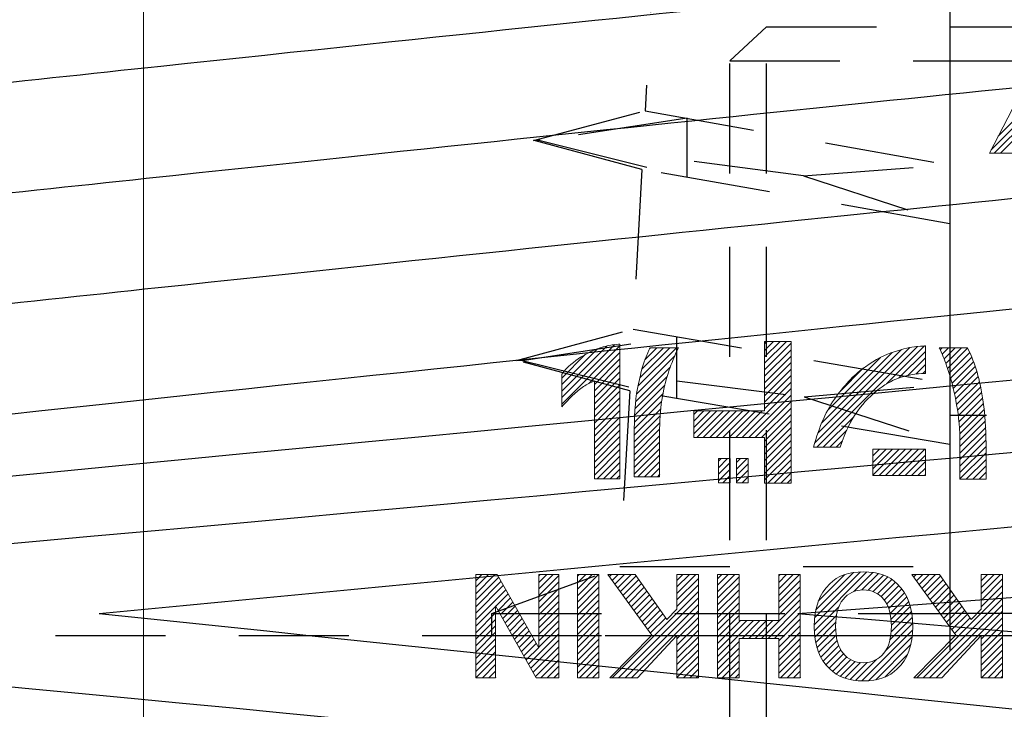
# Model space of a CAD drawing. Units: inches. Extents: x 4844 to 6458, y -627 to 493.
# Drawn here: x 6386 to 6399, y -364 to -354 of the extents above; entities that cross this region are included whole.
import ezdxf

# ---------------------------------------------------------------- set-up
doc = ezdxf.new("R2010")
doc.units = ezdxf.units.IN
doc.header["$MEASUREMENT"] = 0
doc.linetypes.add('CENS', pattern=[13, 10, -1, 1, -1])
doc.linetypes.add('HIDS', pattern=[2.5, 1.5, -1])
for name, color, linetype in [('02-実線-1', 7, 'Continuous'), ('03-細線', 1, 'Continuous'), ('04-破線-1', 5, 'HIDS'), ('06-中心線', 1, 'CENS'), ('08-ﾊｯﾁﾝｸﾞ', 2, 'Continuous'), ('11-ﾈｼﾞ関連', 7, 'Continuous')]:
    doc.layers.add(name, color=color, linetype=linetype)

# ---------------------------------------------------------------- blocks, each defined once
blk = doc.blocks.new('A$C0ad45ec5')
at = {"layer": '03-細線', "color": 1, "linetype": 'Continuous'}
for points, knots in [([(-14.069, 4.833), (-15.512, 4.992), (-16.909, 5.147), (-21.411, 5.644), (-24.319, 5.963), (-32.396, 6.847), (-36.916, 7.336), (-48.491, 8.57), (-53.563, 9.084), (-58.973, 9.605), (-60.226, 9.723), (-62.431, 9.927), (-63.4, 10.015), (-66.973, 10.337), (-69.582, 10.567), (-72.194, 10.793)], [0.177406, 0.177406, 0.177406, 0.177406, 1.256665, 1.256665, 3.769994, 3.769994, 8.796652, 8.796652, 18.849969, 18.849969, 22.267173, 22.267173, 25.158726, 25.158726, 32.978495, 32.978495, 32.978495, 32.978495]), ([(-14.069, 2.82), (-15.591, 2.989), (-17.061, 3.151), (-21.631, 3.656), (-24.539, 3.975), (-32.614, 4.859), (-37.133, 5.348), (-48.702, 6.581), (-53.767, 7.095), (-59.493, 7.646), (-61.006, 7.787), (-63.34, 8.001), (-64.202, 8.079), (-67.671, 8.391), (-70.278, 8.621), (-74.173, 8.956), (-75.461, 9.065), (-76.749, 9.173)], [0.122637, 0.122637, 0.122637, 0.122637, 1.256872, 1.256872, 3.770615, 3.770615, 8.798103, 8.798103, 18.853077, 18.853077, 23.087432, 23.087432, 25.681063, 25.681063, 33.498327, 33.498327, 37.356355, 37.356355, 37.356355, 37.356355]), ([(-14.069, 1.311), (-15.649, 1.486), (-17.175, 1.655), (-21.796, 2.165), (-24.704, 2.485), (-32.779, 3.368), (-37.296, 3.856), (-48.861, 5.09), (-53.92, 5.603), (-59.639, 6.153), (-61.151, 6.294), (-63.478, 6.507), (-64.335, 6.585), (-66.913, 6.817), (-68.633, 6.969), (-72.484, 7.306), (-74.616, 7.489), (-76.749, 7.668)], [0.081668, 0.081668, 0.081668, 0.081668, 1.257027, 1.257027, 3.771081, 3.771081, 8.799189, 8.799189, 18.855405, 18.855405, 23.094907, 23.094907, 25.675293, 25.675293, 30.836065, 30.836065, 37.231193, 37.231193, 37.231193, 37.231193]), ([(-14.069, -0.198), (-15.708, -0.016), (-17.289, 0.158), (-21.961, 0.674), (-24.869, 0.994), (-32.943, 1.877), (-37.459, 2.365), (-49.019, 3.598), (-54.073, 4.11), (-59.785, 4.66), (-61.295, 4.801), (-63.61, 5.013), (-64.455, 5.089), (-67.05, 5.323), (-68.797, 5.478), (-72.612, 5.811), (-74.68, 5.989), (-76.749, 6.163)], [0.040789, 0.040789, 0.040789, 0.040789, 1.257182, 1.257182, 3.771547, 3.771547, 8.800276, 8.800276, 18.857734, 18.857734, 23.10247, 23.10247, 25.649317, 25.649317, 30.8975, 30.8975, 37.105799, 37.105799, 37.105799, 37.105799]), ([(-14.069, -1.707), (-48.269, 2.081), (-56.682, 2.883), (-68.983, 3.991), (-72.865, 4.331), (-76.749, 4.657)], [0, 0, 0, 0, 25.314038, 25.314038, 36.980174, 36.980174, 36.980174, 36.980174]), ([(-19.609, -1.707), (-48.409, 1.09), (-56.866, 1.896), (-69.134, 3), (-72.941, 3.334), (-76.749, 3.654)], [0, 0, 0, 0, 25.449906, 25.449906, 36.896299, 36.896299, 36.896299, 36.896299]), ([(-28.321, -1.707), (-48.537, 0.098), (-57.024, 0.907), (-69.259, 2.007), (-73.003, 2.335), (-76.749, 2.65)], [0, 0, 0, 0, 25.547788, 25.547788, 36.812322, 36.812322, 36.812322, 36.812322]), ([(-28.321, -1.707), (-48.29, -3.568), (-56.541, -4.434), (-68.779, -5.648), (-72.763, -6.032), (-76.749, -6.401)], [0, 0, 0, 0, 24.852079, 24.852079, 36.845681, 36.845681, 36.845681, 36.845681]), ([(-19.609, -1.707), (-48.155, -4.559), (-56.375, -5.422), (-68.649, -6.64), (-72.698, -7.031), (-76.749, -7.405)], [0, 0, 0, 0, 24.757444, 24.757444, 36.937873, 36.937873, 36.937873, 36.937873]), ([(-14.069, -1.707), (-48.005, -5.549), (-56.182, -6.407), (-68.492, -7.63), (-72.619, -8.028), (-76.749, -8.409)], [0, 0, 0, 0, 24.620103, 24.620103, 37.029938, 37.029938, 37.029938, 37.029938])]:
    blk.add_open_spline(points, degree=3, knots=knots, dxfattribs=at)
for points in [[(-40.146, -1.707), (-52.345, -0.544), (-64.544, 0.62), (-76.749, 1.647)], [(-49.676, -1.707), (-58.7, -1.038), (-67.724, -0.369), (-76.749, 0.272)], [(-49.676, -1.707), (-58.7, -2.478), (-67.723, -3.25), (-76.749, -3.982)], [(-40.146, -1.707), (-52.345, -2.988), (-64.543, -4.268), (-76.749, -5.396)]]:
    blk.add_open_spline(points, degree=3, dxfattribs=at)
blk = doc.blocks.new('A$C13dc9b03')
at = {"layer": '11-ﾈｼﾞ関連', "color": 5, "linetype": 'HIDS'}
for p, q in [((-4.619, 7.481), (-4.532, 9.049)), ((-4.532, 9.049), (-2.991, 9.049)), ((-3.532, 6.574), (-3.532, 9.049)), ((-2.991, 6.41), (-2.991, 9.049)), ((-2.991, 9.049), (3.468, 9.049)), ((3.468, 9.049), (3.625, 6.204)), ((-4.638, 7.123), (-0.532, 8.049)), ((-0.532, 8.049), (-4.619, 7.481)), ((-4.03, 7.494), (-0.532, 8.049)), ((-4.667, 7.396), (-4.03, 7.56)), ((-4.03, 7.56), (-4.03, 7.258)), ((-5.295, 7.299), (-4.619, 7.481)), ((-5.295, 7.299), (-4.667, 7.396)), ((-4.667, 7.396), (-4.03, 7.258)), ((-4.638, 7.123), (-5.295, 7.299)), ((-4.772, 4.708), (-4.638, 7.123)), ((-3.532, 2.049), (-3.532, 6.574)), ((-2.991, 2.59), (-2.991, 6.41)), ((3.625, 6.204), (-0.532, 5.466)), ((5.149, 5.801), (3.625, 6.204)), ((3.052, 6.103), (5.057, 5.799)), ((3.052, 5.297), (3.052, 6.103)), ((5.057, 5.799), (3.052, 5.297)), ((3.669, 5.406), (5.149, 5.801)), ((5.057, 5.799), (5.149, 5.801)), ((1.467, 5.319), (3.052, 5.527)), ((1.467, 5.319), (-0.532, 5.466)), ((-0.532, 4.664), (3.669, 5.406)), ((3.669, 5.406), (3.789, 3.226)), ((1.467, 5.319), (-0.532, 4.664)), ((-6.296, 4.299), (-4.772, 4.708)), ((-4.816, 3.903), (-6.296, 4.299)), ((-4.816, 3.903), (-4.937, 1.708)), ((3.789, 3.226), (-0.532, 2.477)), ((5.381, 2.799), (3.789, 3.226)), ((5.302, 2.799), (3.195, 3.123)), ((3.195, 2.278), (3.195, 3.123)), ((5.302, 2.799), (3.195, 2.278)), ((3.836, 2.385), (5.381, 2.799)), ((5.302, 2.799), (5.381, 2.799)), ((-3.532, 2.049), (-2.991, 2.59)), ((-2.991, 2.59), (-0.532, 2.59)), ((1.455, 2.303), (-0.532, 2.477)), ((3.195, 2.523), (1.455, 2.303)), ((-0.532, 1.653), (3.836, 2.385)), ((1.455, 2.303), (-0.532, 1.653)), ((3.836, 2.385), (3.968, -0.014)), ((-3.996, 2.049), (-3.532, 2.049)), ((-3.996, -0.651), (-3.996, 2.049)), ((-3.532, 2.049), (-0.532, 2.049)), ((-2.264, -0.651), (-2.264, 2.049)), ((-6.462, 1.299), (-4.937, 1.708)), ((-4.982, 0.903), (-6.462, 1.299)), ((-4.982, 0.903), (-5.032, -0.014)), ((-6.782, -0.651), (-5.032, -0.014)), ((3.968, -0.014), (-0.532, -0.014)), ((5.718, -0.651), (3.968, -0.014)), ((-6.782, -0.951), (-6.782, -0.651)), ((-4.296, -0.951), (-3.996, -0.651)), ((-3.996, -0.651), (-0.532, -0.651)), ((5.718, -0.651), (-0.532, -0.651)), ((5.718, -0.951), (5.718, -0.651)), ((-4.296, -0.951), (-6.782, -0.951)), ((-2.264, -0.951), (-4.296, -0.951)), ((-0.532, -0.951), (-2.264, -0.951)), ((5.718, -0.951), (-0.532, -0.951))]:
    blk.add_line(p, q, dxfattribs=at)

msp = doc.modelspace()

# ---------------------------------------------------------------- linework, layer by layer
at = {"layer": '02-実線-1', "lineweight": 0}
for p, q in [((6395.899, -359.79), (6395.899, -358.841)), ((6395.899, -358.841), (6396.262, -358.841)), ((6396.262, -358.841), (6396.262, -360.776)), ((6394.935, -360.152), (6394.935, -359.79)), ((6394.935, -359.79), (6395.899, -359.79)), ((6395.899, -360.152), (6394.935, -360.152)), ((6395.899, -360.776), (6395.899, -360.152)), ((6397.378, -360.672), (6397.378, -360.312)), ((6397.378, -360.312), (6398.094, -360.312)), ((6398.094, -360.312), (6398.094, -360.672)), ((6395.27, -360.771), (6395.27, -360.439)), ((6395.27, -360.439), (6395.429, -360.439)), ((6395.429, -360.439), (6395.429, -360.771)), ((6395.518, -360.771), (6395.518, -360.439)), ((6395.518, -360.439), (6395.677, -360.439)), ((6395.677, -360.439), (6395.677, -360.771)), ((6395.429, -360.771), (6395.27, -360.771)), ((6395.677, -360.771), (6395.518, -360.771)), ((6396.262, -360.776), (6395.899, -360.776)), ((6398.094, -360.672), (6397.378, -360.672)), ((6391.96, -363.429), (6391.96, -362.021)), ((6391.96, -362.021), (6392.251, -362.021)), ((6392.251, -362.021), (6392.822, -363.02)), ((6392.822, -363.02), (6392.822, -362.021)), ((6392.822, -362.021), (6393.093, -362.021)), ((6393.093, -362.021), (6393.093, -363.429)), ((6393.347, -362.021), (6393.64, -362.021)), ((6393.347, -363.429), (6393.347, -362.021)), ((6393.64, -362.021), (6393.64, -363.429)), ((6394.36, -362.848), (6393.76, -362.021)), ((6393.76, -362.021), (6394.136, -362.021)), ((6394.136, -362.021), (6394.567, -362.633)), ((6394.705, -362.492), (6394.705, -362.021)), ((6394.705, -362.021), (6394.997, -362.021)), ((6394.997, -362.021), (6394.997, -363.429)), ((6395.258, -363.429), (6395.258, -362.021)), ((6395.258, -362.021), (6395.551, -362.021)), ((6395.551, -362.021), (6395.551, -362.65)), ((6396.093, -362.65), (6396.093, -362.021)), ((6396.093, -362.021), (6396.385, -362.021)), ((6396.385, -362.021), (6396.385, -363.429)), ((6398.508, -362.848), (6397.907, -362.021)), ((6397.907, -362.021), (6398.284, -362.021)), ((6398.284, -362.021), (6398.715, -362.633)), ((6398.853, -362.492), (6398.853, -362.021)), ((6398.853, -362.021), (6399.145, -362.021)), ((6399.145, -362.021), (6399.145, -363.429)), ((6392.787, -363.429), (6392.23, -362.449)), ((6392.23, -362.449), (6392.23, -363.429)), ((6394.567, -362.633), (6394.705, -362.492)), ((6398.715, -362.633), (6398.853, -362.492)), ((6395.551, -362.65), (6396.093, -362.65)), ((6393.789, -363.429), (6394.36, -362.848)), ((6394.705, -362.854), (6394.168, -363.429)), ((6394.705, -363.429), (6394.705, -362.854)), ((6396.093, -362.892), (6395.551, -362.892)), ((6395.551, -362.892), (6395.551, -363.429)), ((6396.093, -363.429), (6396.093, -362.892)), ((6397.936, -363.429), (6398.508, -362.848)), ((6398.853, -362.854), (6398.315, -363.429)), ((6398.853, -363.429), (6398.853, -362.854)), ((6392.23, -363.429), (6391.96, -363.429)), ((6393.093, -363.429), (6392.787, -363.429)), ((6393.64, -363.429), (6393.347, -363.429)), ((6394.168, -363.429), (6393.789, -363.429)), ((6394.997, -363.429), (6394.705, -363.429)), ((6395.551, -363.429), (6395.258, -363.429)), ((6396.385, -363.429), (6396.093, -363.429)), ((6398.315, -363.429), (6397.936, -363.429)), ((6399.145, -363.429), (6398.853, -363.429))]:
    msp.add_line(p, q, dxfattribs=at)
at = {"layer": '02-実線-1', "lineweight": 9}
msp.add_open_spline([(6387.428, -371.13), (6387.428, -371.13), (6387.428, -353.971), (6387.428, -353.971)], degree=3, dxfattribs=at)
at = {"layer": '02-実線-1', "lineweight": 0}
for points in [[(6398.965, -356.274), (6398.965, -356.274), (6399.658, -354.942), (6399.658, -354.942)], [(6399.41, -356.274), (6399.41, -356.274), (6398.965, -356.274), (6398.965, -356.274)], [(6393.643, -358.935), (6393.723, -358.909), (6393.79, -358.893), (6393.844, -358.886)], [(6393.844, -358.886), (6393.898, -358.879), (6393.926, -358.876), (6393.928, -358.878)], [(6393.928, -358.878), (6393.928, -358.878), (6393.928, -360.716), (6393.928, -360.716)], [(6397.669, -358.982), (6397.793, -358.942), (6397.894, -358.918), (6397.973, -358.911)], [(6397.973, -358.911), (6398.052, -358.904), (6398.092, -358.902), (6398.094, -358.903)], [(6398.094, -358.903), (6398.094, -358.903), (6398.094, -359.279), (6398.094, -359.279)], [(6393.133, -359.286), (6393.216, -359.189), (6393.302, -359.113), (6393.391, -359.058)], [(6393.391, -359.058), (6393.479, -359.002), (6393.564, -358.961), (6393.643, -358.935)], [(6394.179, -359.42), (6394.215, -359.254), (6394.25, -359.131), (6394.283, -359.05)], [(6394.283, -359.05), (6394.317, -358.969), (6394.335, -358.928), (6394.339, -358.928)], [(6394.339, -358.928), (6394.339, -358.928), (6394.724, -358.928), (6394.724, -358.928)], [(6394.724, -358.928), (6394.672, -359.039), (6394.629, -359.144), (6394.596, -359.242)], [(6397.275, -359.186), (6397.414, -359.09), (6397.545, -359.022), (6397.669, -358.982)], [(6398.282, -358.928), (6398.282, -358.928), (6398.665, -358.928), (6398.665, -358.928)], [(6398.325, -359.025), (6398.298, -358.962), (6398.283, -358.93), (6398.282, -358.928)], [(6398.422, -359.294), (6398.385, -359.178), (6398.353, -359.088), (6398.325, -359.025)], [(6398.665, -358.928), (6398.723, -359.041), (6398.768, -359.152), (6398.798, -359.262)], [(6396.875, -359.596), (6397.003, -359.419), (6397.137, -359.282), (6397.275, -359.186)], [(6393.133, -359.734), (6393.133, -359.734), (6393.133, -359.286), (6393.133, -359.286)], [(6394.596, -359.242), (6394.562, -359.341), (6394.532, -359.458), (6394.507, -359.592)], [(6398, -359.283), (6397.938, -359.287), (6397.86, -359.303), (6397.764, -359.33)], [(6398.094, -359.279), (6398.092, -359.278), (6398.061, -359.279), (6398, -359.283)], [(6398.519, -359.708), (6398.491, -359.548), (6398.459, -359.411), (6398.422, -359.294)], [(6398.798, -359.262), (6398.829, -359.372), (6398.857, -359.509), (6398.882, -359.672)], [(6393.43, -359.458), (6393.379, -359.491), (6393.331, -359.531), (6393.285, -359.576)], [(6393.579, -359.379), (6393.53, -359.399), (6393.48, -359.425), (6393.43, -359.458)], [(6393.579, -360.716), (6393.579, -360.716), (6393.579, -359.379), (6393.579, -359.379)], [(6394.123, -360.035), (6394.124, -359.791), (6394.143, -359.587), (6394.179, -359.42)], [(6397.764, -359.33), (6397.669, -359.358), (6397.568, -359.411), (6397.462, -359.49)], [(6393.285, -359.576), (6393.239, -359.622), (6393.189, -359.674), (6393.133, -359.734)], [(6394.507, -359.592), (6394.482, -359.727), (6394.469, -359.874), (6394.469, -360.035)], [(6396.567, -360.284), (6396.644, -360.002), (6396.746, -359.773), (6396.875, -359.596)], [(6397.462, -359.49), (6397.357, -359.568), (6397.259, -359.668), (6397.17, -359.789)], [(6398.564, -360.238), (6398.563, -360.044), (6398.548, -359.867), (6398.519, -359.708)], [(6398.882, -359.672), (6398.907, -359.835), (6398.92, -360.024), (6398.92, -360.238)], [(6397.17, -359.789), (6397.08, -359.909), (6397.001, -360.075), (6396.932, -360.284)], [(6394.123, -360.69), (6394.123, -360.69), (6394.123, -360.035), (6394.123, -360.035)], [(6394.469, -360.035), (6394.469, -360.035), (6394.469, -360.69), (6394.469, -360.69)], [(6398.564, -360.72), (6398.564, -360.72), (6398.564, -360.238), (6398.564, -360.238)], [(6398.92, -360.238), (6398.92, -360.238), (6398.92, -360.72), (6398.92, -360.72)], [(6396.932, -360.284), (6396.932, -360.284), (6396.567, -360.284), (6396.567, -360.284)], [(6393.928, -360.716), (6393.928, -360.716), (6393.579, -360.716), (6393.579, -360.716)], [(6394.469, -360.69), (6394.469, -360.69), (6394.123, -360.69), (6394.123, -360.69)], [(6398.92, -360.72), (6398.92, -360.72), (6398.564, -360.72), (6398.564, -360.72)]]:
    msp.add_open_spline(points, degree=3, dxfattribs=at)
for points, knots in [([(6396.788, -362.149), (6396.894, -362.04), (6397.047, -361.985), (6397.248, -361.985), (6397.45, -361.985), (6397.603, -362.04), (6397.709, -362.149)], [0, 0, 0, 0, 1, 1, 1, 2, 2, 2, 2]), ([(6396.788, -363.308), (6396.646, -363.179), (6396.576, -362.986), (6396.576, -362.728), (6396.576, -362.476), (6396.646, -362.283), (6396.788, -362.149)], [6, 6, 6, 6, 7, 7, 7, 8, 8, 8, 8]), ([(6397.526, -362.361), (6397.456, -362.276), (6397.364, -362.232), (6397.247, -362.232), (6397.131, -362.232), (6397.039, -362.276), (6396.97, -362.361)], [6, 6, 6, 6, 7, 7, 7, 8, 8, 8, 8]), ([(6397.709, -362.149), (6397.851, -362.283), (6397.922, -362.476), (6397.922, -362.728), (6397.922, -362.986), (6397.851, -363.179), (6397.709, -363.308)], [2, 2, 2, 2, 3, 3, 3, 4, 4, 4, 4]), ([(6396.97, -362.361), (6396.902, -362.447), (6396.868, -362.569), (6396.868, -362.728), (6396.868, -362.886), (6396.902, -363.009), (6396.97, -363.095)], [0, 0, 0, 0, 1, 1, 1, 2, 2, 2, 2]), ([(6397.526, -363.095), (6397.595, -363.009), (6397.629, -362.887), (6397.629, -362.728), (6397.629, -362.569), (6397.595, -362.447), (6397.526, -362.361)], [4, 4, 4, 4, 5, 5, 5, 6, 6, 6, 6]), ([(6396.97, -363.095), (6397.039, -363.181), (6397.131, -363.224), (6397.247, -363.224), (6397.364, -363.224), (6397.456, -363.181), (6397.526, -363.095)], [2, 2, 2, 2, 3, 3, 3, 4, 4, 4, 4]), ([(6397.709, -363.308), (6397.603, -363.417), (6397.45, -363.472), (6397.248, -363.472), (6397.047, -363.472), (6396.894, -363.417), (6396.788, -363.308)], [4, 4, 4, 4, 5, 5, 5, 6, 6, 6, 6])]:
    msp.add_open_spline(points, degree=3, knots=knots, dxfattribs=at)
at = {"layer": '04-破線-1'}
msp.add_line((5056.228, -362.851), (6410.628, -362.851), dxfattribs=at)
at = {"layer": '06-中心線'}
msp.add_line((6398.428, -340.051), (6398.428, -420.051), dxfattribs=at)
at = {"layer": '08-ﾊｯﾁﾝｸﾞ', "linetype": 'Continuous'}
for p, q in [((6400.155, -354.973), (6399.086, -356.042)), ((6400.149, -355.068), (6398.99, -356.226)), ((6400.142, -355.162), (6399.031, -356.274)), ((6399.725, -355.669), (6399.119, -356.274)), ((6393.858, -358.884), (6393.133, -359.608)), ((6393.928, -358.902), (6393.133, -359.696)), ((6393.749, -358.904), (6393.133, -359.52)), ((6396.199, -358.841), (6395.899, -359.14)), ((6396.111, -358.841), (6395.899, -359.052)), ((6396.022, -358.841), (6395.899, -358.964)), ((6395.934, -358.841), (6395.899, -358.875)), ((6396.262, -358.866), (6395.899, -359.229)), ((6397.883, -358.924), (6396.584, -360.223)), ((6397.986, -358.91), (6396.612, -360.284)), ((6398.081, -358.903), (6397.562, -359.422)), ((6393.622, -358.942), (6393.133, -359.431)), ((6393.459, -359.017), (6393.133, -359.343)), ((6393.928, -358.991), (6393.505, -359.414)), ((6394.674, -359.04), (6394.154, -359.56)), ((6394.697, -358.928), (6394.172, -359.453)), ((6394.609, -358.928), (6394.197, -359.34)), ((6394.52, -358.928), (6394.227, -359.222)), ((6394.432, -358.928), (6394.266, -359.094)), ((6394.343, -358.928), (6394.331, -358.941)), ((6396.262, -358.954), (6395.899, -359.317)), ((6396.262, -359.043), (6395.899, -359.405)), ((6397.767, -358.952), (6396.626, -360.093)), ((6397.639, -358.992), (6396.68, -359.951)), ((6398.094, -358.979), (6397.732, -359.34)), ((6398.321, -358.928), (6398.294, -358.955)), ((6398.409, -358.928), (6398.321, -359.016)), ((6398.498, -358.928), (6398.347, -359.079)), ((6398.586, -358.928), (6398.371, -359.143)), ((6398.668, -358.935), (6398.394, -359.209)), ((6398.698, -358.994), (6398.416, -359.275)), ((6398.725, -359.055), (6398.437, -359.343)), ((6393.928, -359.079), (6393.579, -359.428)), ((6393.928, -359.167), (6393.579, -359.516)), ((6394.615, -359.187), (6394.142, -359.66)), ((6396.262, -359.131), (6395.899, -359.494)), ((6397.482, -359.061), (6396.758, -359.784)), ((6398.094, -359.067), (6397.855, -359.306)), ((6398.094, -359.156), (6397.963, -359.286)), ((6398.75, -359.118), (6398.456, -359.412)), ((6398.774, -359.183), (6398.473, -359.483)), ((6393.928, -359.256), (6393.579, -359.605)), ((6394.571, -359.319), (6394.133, -359.757)), ((6396.262, -359.22), (6395.899, -359.582)), ((6396.262, -359.308), (6395.899, -359.671)), ((6397.249, -359.204), (6396.926, -359.528)), ((6398.094, -359.244), (6398.058, -359.28)), ((6398.795, -359.25), (6398.49, -359.555)), ((6398.813, -359.32), (6398.505, -359.629)), ((6393.928, -359.344), (6393.579, -359.693)), ((6393.928, -359.433), (6393.579, -359.781)), ((6394.54, -359.439), (6394.128, -359.851)), ((6396.262, -359.396), (6395.899, -359.759)), ((6398.83, -359.391), (6398.519, -359.703)), ((6393.928, -359.521), (6393.579, -359.87)), ((6394.515, -359.552), (6394.124, -359.943)), ((6396.262, -359.485), (6395.594, -360.152)), ((6396.262, -359.573), (6395.683, -360.152)), ((6398.846, -359.464), (6398.531, -359.779)), ((6398.86, -359.539), (6398.541, -359.857)), ((6393.928, -359.609), (6393.579, -359.958)), ((6393.928, -359.698), (6393.579, -360.047)), ((6394.496, -359.66), (6394.123, -360.033)), ((6396.262, -359.662), (6395.771, -360.152)), ((6398.873, -359.614), (6398.55, -359.937)), ((6398.885, -359.69), (6398.556, -360.019)), ((6393.928, -359.786), (6393.579, -360.135)), ((6394.483, -359.761), (6394.123, -360.121)), ((6394.475, -359.858), (6394.123, -360.21)), ((6395.25, -359.79), (6394.935, -360.104)), ((6395.161, -359.79), (6394.935, -360.016)), ((6395.073, -359.79), (6394.935, -359.928)), ((6394.985, -359.79), (6394.935, -359.839)), ((6395.338, -359.79), (6394.976, -360.152)), ((6395.427, -359.79), (6395.064, -360.152)), ((6395.515, -359.79), (6395.152, -360.152)), ((6395.603, -359.79), (6395.241, -360.152)), ((6395.692, -359.79), (6395.329, -360.152)), ((6395.78, -359.79), (6395.418, -360.152)), ((6395.869, -359.79), (6395.506, -360.152)), ((6396.262, -359.75), (6395.86, -360.152)), ((6396.262, -359.838), (6395.899, -360.201)), ((6398.895, -359.768), (6398.561, -360.103)), ((6398.904, -359.848), (6398.563, -360.188)), ((6393.928, -359.875), (6393.579, -360.223)), ((6393.928, -359.963), (6393.579, -360.312)), ((6394.471, -359.95), (6394.123, -360.298)), ((6396.262, -359.927), (6395.899, -360.289)), ((6397.116, -359.868), (6396.7, -360.284)), ((6398.91, -359.93), (6398.564, -360.276)), ((6393.928, -360.051), (6393.579, -360.4)), ((6394.469, -360.04), (6394.123, -360.387)), ((6394.469, -360.128), (6394.123, -360.475)), ((6396.262, -360.015), (6395.899, -360.378)), ((6396.262, -360.103), (6395.899, -360.466)), ((6397.021, -360.052), (6396.789, -360.284)), ((6398.915, -360.014), (6398.564, -360.365)), ((6398.918, -360.099), (6398.564, -360.453)), ((6393.928, -360.14), (6393.579, -360.489)), ((6393.928, -360.228), (6393.579, -360.577)), ((6394.469, -360.217), (6394.123, -360.563)), ((6396.262, -360.192), (6395.899, -360.555)), ((6396.961, -360.199), (6396.877, -360.284)), ((6398.92, -360.186), (6398.564, -360.541)), ((6393.928, -360.316), (6393.579, -360.665)), ((6394.469, -360.305), (6394.123, -360.652)), ((6394.469, -360.393), (6394.172, -360.69)), ((6396.262, -360.28), (6395.899, -360.643)), ((6396.262, -360.369), (6395.899, -360.731)), ((6397.733, -360.312), (6397.378, -360.667)), ((6397.645, -360.312), (6397.378, -360.579)), ((6397.556, -360.312), (6397.378, -360.491)), ((6397.468, -360.312), (6397.378, -360.402)), ((6397.38, -360.312), (6397.378, -360.314)), ((6397.822, -360.312), (6397.461, -360.672)), ((6397.91, -360.312), (6397.55, -360.672)), ((6397.998, -360.312), (6397.638, -360.672)), ((6398.087, -360.312), (6397.727, -360.672)), ((6398.094, -360.393), (6397.815, -360.672)), ((6398.92, -360.274), (6398.564, -360.63)), ((6398.92, -360.362), (6398.564, -360.718)), ((6393.928, -360.405), (6393.617, -360.716)), ((6393.928, -360.493), (6393.705, -360.716)), ((6394.469, -360.482), (6394.261, -360.69)), ((6395.396, -360.439), (6395.27, -360.565)), ((6395.308, -360.439), (6395.27, -360.476)), ((6395.429, -360.495), (6395.27, -360.653)), ((6395.662, -360.439), (6395.518, -360.582)), ((6395.573, -360.439), (6395.518, -360.494)), ((6395.677, -360.512), (6395.518, -360.67)), ((6396.262, -360.457), (6395.943, -360.776)), ((6398.094, -360.481), (6397.903, -360.672)), ((6398.92, -360.451), (6398.65, -360.72)), ((6393.928, -360.582), (6393.794, -360.716)), ((6393.928, -360.67), (6393.882, -360.716)), ((6394.469, -360.57), (6394.349, -360.69)), ((6394.469, -360.659), (6394.438, -360.69)), ((6395.429, -360.583), (6395.27, -360.741)), ((6395.677, -360.6), (6395.518, -360.759)), ((6396.262, -360.545), (6396.032, -360.776)), ((6396.262, -360.634), (6396.12, -360.776)), ((6398.094, -360.57), (6397.992, -360.672)), ((6398.094, -360.658), (6398.08, -360.672)), ((6398.92, -360.539), (6398.739, -360.72)), ((6398.92, -360.627), (6398.827, -360.72)), ((6395.429, -360.672), (6395.329, -360.771)), ((6395.429, -360.76), (6395.417, -360.771)), ((6395.677, -360.689), (6395.594, -360.771)), ((6396.262, -360.722), (6396.208, -360.776)), ((6398.92, -360.716), (6398.915, -360.72)), ((6397.296, -361.986), (6396.576, -362.706)), ((6397.208, -361.986), (6396.581, -362.613)), ((6397.111, -361.994), (6396.596, -362.509)), ((6397.377, -361.993), (6397.117, -362.253)), ((6397.452, -362.007), (6397.227, -362.232)), ((6392.223, -362.021), (6391.96, -362.284)), ((6392.134, -362.021), (6391.96, -362.196)), ((6392.046, -362.021), (6391.96, -362.108)), ((6392.273, -362.06), (6391.96, -362.373)), ((6392.305, -362.116), (6391.96, -362.461)), ((6393.018, -362.021), (6392.822, -362.218)), ((6392.93, -362.021), (6392.822, -362.129)), ((6392.841, -362.021), (6392.822, -362.041)), ((6393.093, -362.035), (6392.822, -362.306)), ((6393.093, -362.123), (6392.822, -362.395)), ((6393.637, -362.021), (6393.347, -362.311)), ((6393.549, -362.021), (6393.347, -362.223)), ((6393.46, -362.021), (6393.347, -362.134)), ((6393.372, -362.021), (6393.347, -362.046)), ((6393.64, -362.107), (6393.347, -362.399)), ((6393.814, -362.021), (6393.782, -362.053)), ((6393.902, -362.021), (6393.82, -362.104)), ((6393.991, -362.021), (6393.857, -362.155)), ((6394.079, -362.021), (6393.894, -362.206)), ((6394.149, -362.04), (6393.931, -362.258)), ((6394.186, -362.091), (6393.968, -362.309)), ((6394.222, -362.143), (6394.005, -362.36)), ((6394.963, -362.021), (6394.705, -362.279)), ((6394.874, -362.021), (6394.705, -362.19)), ((6394.786, -362.021), (6394.705, -362.102)), ((6394.997, -362.075), (6394.705, -362.367)), ((6395.493, -362.021), (6395.258, -362.257)), ((6395.405, -362.021), (6395.258, -362.168)), ((6395.316, -362.021), (6395.258, -362.08)), ((6395.551, -362.052), (6395.258, -362.345)), ((6395.551, -362.14), (6395.258, -362.434)), ((6396.377, -362.021), (6396.093, -362.306)), ((6396.289, -362.021), (6396.093, -362.217)), ((6396.2, -362.021), (6396.093, -362.129)), ((6396.112, -362.021), (6396.093, -362.04)), ((6396.385, -362.101), (6396.093, -362.394)), ((6396.996, -362.021), (6396.632, -362.385)), ((6397.52, -362.028), (6397.311, -362.236)), ((6397.581, -362.055), (6397.381, -362.255)), ((6397.637, -362.088), (6397.44, -362.284)), ((6397.686, -362.127), (6397.49, -362.323)), ((6397.968, -362.021), (6397.933, -362.057)), ((6398.056, -362.021), (6397.97, -362.108)), ((6398.145, -362.021), (6398.007, -362.159)), ((6398.233, -362.021), (6398.044, -362.21)), ((6398.3, -362.043), (6398.081, -362.262)), ((6398.336, -362.095), (6398.119, -362.313)), ((6398.373, -362.147), (6398.156, -362.364)), ((6399.117, -362.021), (6398.853, -362.285)), ((6399.029, -362.021), (6398.853, -362.197)), ((6398.94, -362.021), (6398.853, -362.109)), ((6399.145, -362.081), (6398.853, -362.374)), ((6392.337, -362.172), (6391.96, -362.55)), ((6392.369, -362.229), (6391.96, -362.638)), ((6393.093, -362.212), (6392.822, -362.483)), ((6393.64, -362.195), (6393.347, -362.488)), ((6394.997, -362.252), (6393.82, -363.429)), ((6394.259, -362.195), (6394.043, -362.411)), ((6394.295, -362.247), (6394.08, -362.462)), ((6394.997, -362.164), (6394.705, -362.456)), ((6395.551, -362.229), (6395.258, -362.522)), ((6396.385, -362.19), (6396.093, -362.482)), ((6396.385, -362.278), (6396.093, -362.571)), ((6397.731, -362.17), (6397.532, -362.369)), ((6397.772, -362.218), (6397.566, -362.423)), ((6397.808, -362.27), (6397.593, -362.485)), ((6399.145, -362.258), (6397.975, -363.429)), ((6398.409, -362.199), (6398.193, -362.415)), ((6398.446, -362.251), (6398.23, -362.466)), ((6399.145, -362.17), (6398.853, -362.462)), ((6392.401, -362.285), (6392.233, -362.453)), ((6392.433, -362.341), (6392.265, -362.51)), ((6392.466, -362.397), (6392.297, -362.566)), ((6393.093, -362.3), (6392.822, -362.571)), ((6393.093, -362.389), (6392.822, -362.66)), ((6393.64, -362.284), (6393.347, -362.576)), ((6393.64, -362.372), (6393.347, -362.665)), ((6394.997, -362.34), (6393.909, -363.429)), ((6394.332, -362.299), (6394.117, -362.514)), ((6394.368, -362.351), (6394.154, -362.565)), ((6394.405, -362.403), (6394.191, -362.616)), ((6395.551, -362.317), (6395.258, -362.61)), ((6395.551, -362.406), (6395.258, -362.699)), ((6396.385, -362.367), (6395.86, -362.892)), ((6397.84, -362.326), (6397.612, -362.554)), ((6397.867, -362.388), (6397.624, -362.63)), ((6399.145, -362.347), (6398.063, -363.429)), ((6398.482, -362.303), (6398.267, -362.517)), ((6398.519, -362.354), (6398.305, -362.569)), ((6398.555, -362.406), (6398.342, -362.62)), ((6392.23, -362.456), (6391.96, -362.726)), ((6392.23, -362.544), (6391.96, -362.815)), ((6392.498, -362.453), (6392.329, -362.623)), ((6392.53, -362.51), (6392.361, -362.679)), ((6393.093, -362.477), (6392.822, -362.748)), ((6393.64, -362.461), (6393.347, -362.753)), ((6393.64, -362.549), (6393.347, -362.841)), ((6394.997, -362.429), (6393.997, -363.429)), ((6394.997, -362.517), (6394.086, -363.429)), ((6394.441, -362.454), (6394.229, -362.667)), ((6394.478, -362.506), (6394.266, -362.718)), ((6395.551, -362.494), (6395.258, -362.787)), ((6396.385, -362.455), (6395.948, -362.892)), ((6396.385, -362.543), (6396.037, -362.892)), ((6396.915, -362.456), (6396.577, -362.793)), ((6397.905, -362.526), (6397.626, -362.805)), ((6397.888, -362.455), (6397.629, -362.714)), ((6399.145, -362.435), (6398.151, -363.429)), ((6399.145, -362.523), (6398.24, -363.429)), ((6398.592, -362.458), (6398.379, -362.671)), ((6398.628, -362.51), (6398.416, -362.722)), ((6392.23, -362.633), (6391.96, -362.903)), ((6392.562, -362.566), (6392.393, -362.735)), ((6392.594, -362.622), (6392.425, -362.792)), ((6392.626, -362.678), (6392.457, -362.848)), ((6393.093, -362.565), (6392.822, -362.836)), ((6393.093, -362.654), (6392.822, -362.925)), ((6393.64, -362.637), (6393.347, -362.93)), ((6394.514, -362.558), (6394.303, -362.77)), ((6394.551, -362.61), (6394.34, -362.821)), ((6394.997, -362.606), (6394.705, -362.898)), ((6395.551, -362.582), (6395.258, -362.875)), ((6395.748, -362.65), (6395.258, -363.141)), ((6395.66, -362.65), (6395.258, -363.052)), ((6395.571, -362.65), (6395.258, -362.964)), ((6395.837, -362.65), (6395.595, -362.892)), ((6395.925, -362.65), (6395.683, -362.892)), ((6396.013, -362.65), (6395.772, -362.892)), ((6396.385, -362.632), (6396.093, -362.924)), ((6396.88, -362.579), (6396.584, -362.875)), ((6396.869, -362.678), (6396.596, -362.951)), ((6397.916, -362.604), (6397.611, -362.908)), ((6398.665, -362.562), (6398.453, -362.773)), ((6398.702, -362.614), (6398.491, -362.825)), ((6399.145, -362.612), (6398.853, -362.904)), ((6392.23, -362.721), (6391.96, -362.992)), ((6392.23, -362.809), (6391.96, -363.08)), ((6392.659, -362.735), (6392.489, -362.904)), ((6392.691, -362.791), (6392.521, -362.961)), ((6393.093, -362.742), (6392.822, -363.013)), ((6393.64, -362.726), (6393.347, -363.018)), ((6393.64, -362.814), (6393.347, -363.106)), ((6394.997, -362.694), (6394.705, -362.986)), ((6394.997, -362.782), (6394.705, -363.074)), ((6396.385, -362.72), (6396.093, -363.013)), ((6396.385, -362.809), (6396.093, -363.101)), ((6396.869, -362.767), (6396.614, -363.022)), ((6397.922, -362.775), (6397.225, -363.472)), ((6397.922, -362.686), (6397.556, -363.052)), ((6399.145, -362.7), (6398.853, -362.992)), ((6399.145, -362.789), (6398.853, -363.081)), ((6392.23, -362.898), (6391.96, -363.168)), ((6392.723, -362.847), (6392.553, -363.017)), ((6392.755, -362.903), (6392.585, -363.073)), ((6393.093, -362.831), (6392.681, -363.242)), ((6393.093, -362.919), (6392.713, -363.299)), ((6393.64, -362.903), (6393.347, -363.195)), ((6394.997, -362.871), (6394.705, -363.163)), ((6395.551, -362.936), (6395.258, -363.229)), ((6396.385, -362.897), (6396.093, -363.189)), ((6396.876, -362.849), (6396.637, -363.087)), ((6396.89, -362.923), (6396.665, -363.148)), ((6397.914, -362.87), (6397.315, -363.47)), ((6399.145, -362.877), (6398.853, -363.169)), ((6392.23, -362.986), (6391.96, -363.257)), ((6392.23, -363.075), (6391.96, -363.345)), ((6392.787, -362.96), (6392.617, -363.13)), ((6392.819, -363.016), (6392.649, -363.186)), ((6393.093, -363.007), (6392.745, -363.355)), ((6393.64, -362.991), (6393.347, -363.283)), ((6393.64, -363.079), (6393.347, -363.372)), ((6394.997, -362.959), (6394.705, -363.251)), ((6394.997, -363.048), (6394.705, -363.34)), ((6395.551, -363.024), (6395.258, -363.317)), ((6396.385, -362.985), (6396.093, -363.278)), ((6396.385, -363.074), (6396.093, -363.366)), ((6396.911, -362.99), (6396.698, -363.203)), ((6396.94, -363.05), (6396.736, -363.254)), ((6397.896, -362.978), (6397.416, -363.457)), ((6399.145, -362.965), (6398.853, -363.258)), ((6399.145, -363.054), (6398.853, -363.346)), ((6392.23, -363.163), (6391.964, -363.429)), ((6393.093, -363.096), (6392.777, -363.411)), ((6393.093, -363.184), (6392.848, -363.429)), ((6393.64, -363.168), (6393.378, -363.429)), ((6394.997, -363.136), (6394.705, -363.428)), ((6395.551, -363.113), (6395.258, -363.406)), ((6395.551, -363.201), (6395.323, -363.429)), ((6396.385, -363.162), (6396.118, -363.429)), ((6396.976, -363.102), (6396.779, -363.299)), ((6397.02, -363.146), (6396.824, -363.342)), ((6397.072, -363.183), (6396.876, -363.379)), ((6397.134, -363.209), (6396.933, -363.41)), ((6397.298, -363.222), (6397.066, -363.454)), ((6397.428, -363.18), (6397.142, -363.466)), ((6397.851, -363.111), (6397.541, -363.421)), ((6399.145, -363.142), (6398.858, -363.429)), ((6392.23, -363.251), (6392.053, -363.429)), ((6392.23, -363.34), (6392.141, -363.429)), ((6393.093, -363.273), (6392.936, -363.429)), ((6393.64, -363.256), (6393.467, -363.429)), ((6393.64, -363.345), (6393.555, -363.429)), ((6394.997, -363.224), (6394.793, -363.429)), ((6394.997, -363.313), (6394.881, -363.429)), ((6395.551, -363.289), (6395.411, -363.429)), ((6396.385, -363.25), (6396.207, -363.429)), ((6396.385, -363.339), (6396.295, -363.429)), ((6397.209, -363.223), (6396.996, -363.435)), ((6399.145, -363.23), (6398.947, -363.429)), ((6399.145, -363.319), (6399.035, -363.429)), ((6392.23, -363.428), (6392.229, -363.429)), ((6393.093, -363.361), (6393.025, -363.429)), ((6394.997, -363.401), (6394.969, -363.429)), ((6395.551, -363.378), (6395.5, -363.429)), ((6396.385, -363.427), (6396.384, -363.429)), ((6399.145, -363.407), (6399.124, -363.429))]:
    msp.add_line(p, q, dxfattribs=at)
at = {"layer": '11-ﾈｼﾞ関連', "color": 5, "linetype": 'HIDS'}
for p, q in [((6395.428, -355.013), (6395.928, -354.551)), ((6395.928, -354.551), (6400.928, -354.551)), ((6395.928, -379.051), (6395.928, -354.551)), ((6395.428, -355.013), (6401.428, -355.013)), ((6395.428, -379.051), (6395.428, -355.013))]:
    msp.add_line(p, q, dxfattribs=at)

# ---------------------------------------------------------------- block references
at = {"xscale": -1}
msp.add_blockref('A$C13dc9b03', (6397.896, -361.9), dxfattribs=at)
at = {"layer": '04-破線-1', "xscale": -1}
msp.add_blockref('A$C0ad45ec5', (6346.679, -360.844), dxfattribs=at)

doc.saveas('drawing.dxf')
